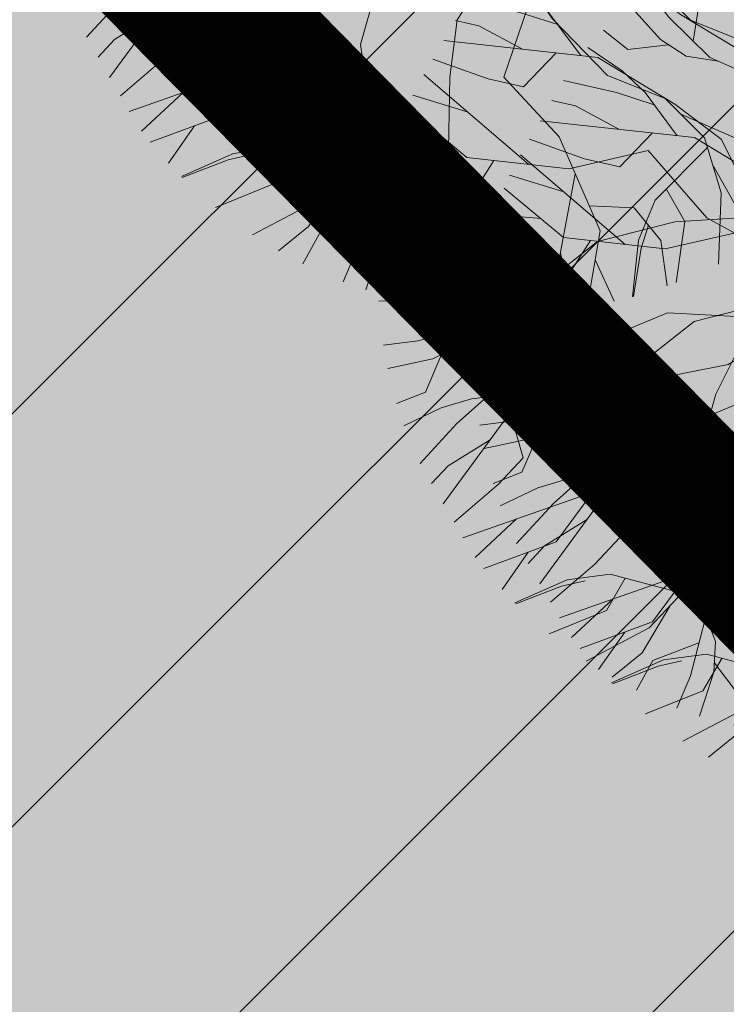
# Model space of a CAD drawing. Units: metres. Extents: x 9204 to 661227, y -60004 to 6474515.
# Drawn here: x 660140 to 660144, y 6473410 to 6473416 of the extents above; entities that cross this region are included whole.
import ezdxf

# ---------------------------------------------------------------- set-up
doc = ezdxf.new("R2010")
doc.units = ezdxf.units.M
doc.header["$MEASUREMENT"] = 0
doc.linetypes.add('Dash Dot', pattern=[1, 0.5, -0.25, 0, -0.25])
for name, color, linetype in [('_sillutis', 7, 'Continuous'), ('_ÜP kaart', 7, 'Continuous'), ('SHP_KATASTRIYKSUS', 1, 'Continuous')]:
    doc.layers.add(name, color=color, linetype=linetype)
doc.layers.add('plan piir', color=7, linetype='Dash Dot', lineweight=50)
doc.layers.add('puu leht uus 3', color=76, linetype='Continuous', lineweight=9)

msp = doc.modelspace()

# ---------------------------------------------------------------- hatches: boundary and pattern name
at = {"layer": '_sillutis', "linetype": 'Continuous', "lineweight": 9}
h = msp.add_hatch(dxfattribs=at)
h.set_pattern_fill('ANSI37', scale=2)
h.set_pattern_definition([(45, (0, 0), (-0.176776695297, 0.176776695297), []), (135, (0, 0), (-0.176776695297, -0.176776695297), [])])
edge = h.paths.add_edge_path()
edge.add_line((660137.2162, 6473457.9881), (660172.4134, 6473416.8263))
edge.add_line((660172.4134, 6473416.8263), (660170.3846, 6473415.2833))
edge.add_line((660170.3846, 6473415.2833), (660156.459, 6473431.7947))
edge.add_line((660156.459, 6473431.7947), (660153.6147, 6473429.4167))
edge.add_arc((660152.9732, 6473430.1839), 1, 220.03499, 309.89791, ccw=False)
edge.add_line((660152.2076, 6473429.5406), (660151.7631, 6473430.0697))
edge.add_arc((660152.5287, 6473430.713), 1, 130.03499, 220.03499, ccw=False)
edge.add_line((660151.8855, 6473431.4786), (660154.7235, 6473433.863))
edge.add_line((660154.7235, 6473433.863), (660137.3255, 6473454.5099))
edge.add_line((660137.3255, 6473454.5099), (660134.4381, 6473452.0958))
edge.add_arc((660133.7966, 6473452.863), 1, 234.62548, 309.89791, ccw=False)
edge.add_line((660133.2177, 6473452.0476), (660132.7115, 6473452.5421))
edge.add_arc((660133.4263, 6473453.2415), 1, 134.37731, 224.37731, ccw=False)
edge.add_line((660132.7269, 6473453.9563), (660134.7845, 6473455.9077))
edge.add_line((660134.7845, 6473455.9077), (660135.5864, 6473456.5751))
edge.add_line((660135.5864, 6473456.5751), (660137.2162, 6473457.9881))
at = {"layer": '_ÜP kaart', "transparency": 33554559}
h = msp.add_hatch(color=2, dxfattribs=at)
h.dxf.hatch_style = 1
h.paths.add_polyline_path([(660177.48, 6473383.22), (660125.42, 6473436.1701), (660111.3098, 6473421.0948), (660100.2395, 6473415.642), (660073.0528, 6473450.9589), (660126.2942, 6473481.4594), (660153.2943, 6473498.9436), (660156.29, 6473501.28), (660133.09, 6473525.49), (660085.09, 6473575.32), (660060.6191, 6473551.4597), (659998.4698, 6473511.103), (659983.5603, 6473497.42), (660041.3649, 6473435.0102), (659911.903, 6473350.7663), (659936.4623, 6473296.5867), (659992.4701, 6473318.7751), (659983.5878, 6473341.21), (660005.5468, 6473350.0853), (660025.0385, 6473362.6587), (660049.4648, 6473321.7335), (660062.2948, 6473288.6975), (659952.0063, 6473257.1407), (659959.2927, 6473239.0594), (659962.0391, 6473202.6755), (659967.0533, 6473158.404), (660100.7108, 6473158.5604), (660097.1069, 6473186.2497), (660094.1297, 6473193.4458), (660171.0015, 6473220.8163), (660171.945, 6473228.0451), (660179.4923, 6473239.9883), (660198.3605, 6473260.4174), (660224.5039, 6473282.3978), (660214.6803, 6473292.7086), (660212.3736, 6473290.9798), (660209.1009, 6473294.2774), (660190.2255, 6473276.5794), (660149.2689, 6473320.2609), (660169.6363, 6473338.9444), (660169.22, 6473349.25), (660156.12, 6473362.94)])
at = {"layer": 'SHP_KATASTRIYKSUS', "lineweight": 18, "transparency": 33554687}
h = msp.add_hatch(dxfattribs=at)
h.set_pattern_fill('ANSI31', color=98, scale=15)
h.set_pattern_definition([(45, (0, 0), (-1.3258252147, 1.3258252147), [])])
h.paths.add_polyline_path([(659447.1258, 6473400.4328), (659832.04, 6472867.26), (659973.4, 6472924.91), (659971.47, 6472947.43), (659963.31, 6473046.91), (659950.3906, 6473202.7097), (659948.71, 6473234.38), (659939, 6473262.4), (659923.51, 6473301.49), (659922.35, 6473306.89), (659919.3704, 6473311.8513), (659929.2651, 6473317.75), (659954.9765, 6473329.2151), (659964.07, 6473333.27), (659984.5, 6473342.38), (660006.54, 6473351.99), (660026.29, 6473363.65), (660035.8, 6473347.43), (660049.355, 6473324.3986), (660072.14, 6473344.18), (660099.72, 6473314.06), (660105.48, 6473318.38), (660116.91, 6473294.88), (660151.46, 6473311.68), (660165.3847, 6473318.4166), (660197.3, 6473285.04), (660209.53, 6473272.25), (660225.1862, 6473283.1443), (660214.65, 6473294.25), (660212.55, 6473292.25), (660208.93, 6473296.07), (660202.2657, 6473302.1685), (660203.888, 6473303.6012), (660226.404, 6473325.0633), (660219.54, 6473331.81), (660190.26, 6473360.59), (660183.32, 6473353.9), (660178.94, 6473358.54), (660169.2264, 6473349.2561), (660156.12, 6473362.95), (660177.48, 6473383.22), (660164.39, 6473396.8453), (660160.97, 6473400.27), (660125.43, 6473436.18), (660111.1759, 6473421.0338), (660100.0507, 6473415.208), (660073.6606, 6473451.1509), (660156.29, 6473501.29), (660140.93, 6473517.36), (660133.1, 6473525.49), (660085.1, 6473575.32), (660061.16, 6473551.22), (660052.53, 6473560.47), (660035.37, 6473575.323), (660030.22, 6473570.68), (660017.78, 6473560.8), (660013.41, 6473566.2), (659984.76, 6473548.75), (659974.71, 6473563.93), (659968.3705, 6473560.2895), (659954.681, 6473575.4888), (659950.11, 6473571.41), (659939.9523, 6473585.6074), (659931.2838, 6473597.7234), (659945.89, 6473607.86), (659931.58, 6473625.27), (659929.8011, 6473623.5187), (659910.55, 6473645.88), (659897.66, 6473660.75), (659895.1, 6473658.64), (659871.3202, 6473686.6905), (659840.32, 6473656.83), (659829.07, 6473648.09), (659797.9937, 6473624.6643), (659772.68, 6473650.61), (659757.1504, 6473666.5292), (659749.43, 6473676.79), (659753.14, 6473679.74), (659747.41, 6473687.39), (659745.0579, 6473685.5109), (659743.68, 6473684.41), (659727.64, 6473705.64), (659712.89, 6473692.38), (659699.5609, 6473678.5449), (659680.8, 6473664.27), (659671.5852, 6473657.2586), (659661.64, 6473670.79), (659641.9, 6473697.36), (659616.2616, 6473731.8692), (659593.741, 6473762.0493), (659571.8, 6473751.5), (659550.4, 6473741.38), (659509.708, 6473722.8236), (659475.25, 6473707.11), (659483.76, 6473684.54), (659481.65, 6473683.08), (659512.46, 6473636.18), (659534.72, 6473602.27), (659540.05, 6473590.64), (659559.57, 6473579.39), (659571.75, 6473557.7), (659581.72, 6473531.24), (659595.11, 6473495.99)])
h.paths.add_polyline_path([(659461.0594, 6473397.5484), (659834.2866, 6472881.9305), (659962.9828, 6472929.3498), (659961.505, 6472946.5943), (659953.3435, 6473046.0925), (659940.4125, 6473202.0314), (659938.7989, 6473232.4399), (659929.6228, 6473258.9192), (659913.9074, 6473298.578), (659912.9219, 6473303.1656), (659905.6323, 6473315.3035), (659924.6524, 6473326.6423), (659950.9039, 6473338.3482), (659959.9974, 6473342.4031), (659980.4652, 6473351.53), (660001.9826, 6473360.9121), (660029.8434, 6473377.3606), (660044.4224, 6473352.495), (660051.8762, 6473339.8303), (660072.9383, 6473358.1159), (660100.9727, 6473327.4996), (660109.1731, 6473333.6498), (660121.5293, 6473308.2457), (660147.096, 6473320.6775), (660167.5819, 6473330.5884), (660191.2784, 6473305.8068), (660197.1261, 6473310.9709), (660212.0262, 6473325.1736), (660190.1921, 6473346.6348), (660182.9848, 6473339.6871), (660178.5752, 6473344.3585), (660168.9116, 6473335.1224), (660141.9518, 6473363.2908), (660163.298, 6473383.5477), (660157.2457, 6473389.8475), (660153.8782, 6473393.2197), (660125.6222, 6473421.7699), (660117.3052, 6473412.9554), (660097.0763, 6473402.3623), (660059.137, 6473454.035), (660140.7937, 6473503.0299), (660133.7141, 6473510.4367), (660125.8973, 6473518.5531), (660084.9901, 6473561.0199), (660060.9341, 6473536.8032), (660045.5821, 6473553.2581), (660035.4286, 6473562.0466), (660016.2399, 6473546.8067), (660011.1401, 6473553.1086), (659981.7377, 6473535.2003), (659971.5521, 6473550.585), (659966.3457, 6473547.5952), (659953.912, 6473561.4002), (659948.4578, 6473556.5333), (659931.8195, 6473579.7887), (659917.2482, 6473600.155), (659931.2765, 6473609.8906), (659930.8005, 6473610.4697), (659929.198, 6473608.892), (659902.9827, 6473639.3428), (659896.493, 6473646.8292), (659893.8497, 6473644.6506), (659870.583, 6473672.0958), (659846.8747, 6473649.2591), (659835.1476, 6473640.1484), (659796.9835, 6473611.3799), (659765.5223, 6473643.6267), (659749.5449, 6473660.0048), (659739.7159, 6473673.0681), (659726.2264, 6473690.9224), (659719.8424, 6473685.1833), (659706.2286, 6473671.0527), (659686.8553, 6473656.3118), (659669.549, 6473643.1436), (659653.5975, 6473664.847), (659633.8729, 6473691.3963), (659608.2408, 6473725.8971), (659590.6519, 6473749.4682), (659576.1042, 6473742.4736), (659554.6123, 6473732.3102), (659513.8571, 6473713.725), (659487.9053, 6473701.8904), (659495.8723, 6473680.7605), (659495.3678, 6473680.4114), (659520.8179, 6473641.6705), (659543.4953, 6473607.1247), (659547.8103, 6473597.7094), (659566.944, 6473586.6821), (659580.8405, 6473561.9353), (659591.073, 6473534.7785), (659607.3259, 6473491.9919)], flags=16)

# ---------------------------------------------------------------- linework, layer by layer
at = {"layer": 'plan piir', "ltscale": 5, "const_width": 1, "flags": 128}
msp.add_lwpolyline([(660152.8244, 6473527.9761), (660140.2186, 6473515.723), (660139.3623, 6473506.6044), (660116.2874, 6473491.5999), (660068.0411, 6473460.0027), (660042.9983, 6473443.6928), (660029.826, 6473440.491), (660042.767, 6473422.1741), (660078.3717, 6473443.9695), (660099.2597, 6473411.5513), (660113.1626, 6473418.6732), (660125.4172, 6473431.8898), (660174.6739, 6473381.8512), (660202.6361, 6473407.257), (660200.3581, 6473426.7253), (660228.2361, 6473447.6763)], close=True, dxfattribs=at)
at = {"layer": 'puu leht uus 3', "color": 252, "lineweight": 9}
for points in [[(660142.694, 6473417.361), (660142.0401, 6473417.0761), (660141.5563, 6473417.1024), (660141.2133, 6473416.9581), (660140.7063, 6473416.6794), (660140.1174, 6473415.8764)], [(660142.694, 6473417.361), (660142.3778, 6473417.032), (660141.9463, 6473416.7702), (660141.3854, 6473416.6593), (660141.2322, 6473416.1604), (660140.8413, 6473415.6306), (660140.3774, 6473415.4597)], [(660142.694, 6473417.361), (660142.0513, 6473416.9482), (660141.8671, 6473416.5792), (660141.7286, 6473416.087), (660141.7856, 6473415.6932), (660141.6931, 6473415.3487), (660141.4402, 6473415.0781), (660141.035, 6473414.8652)], [(660142.694, 6473417.361), (660142.6138, 6473416.6523), (660142.3491, 6473416.2464), (660142.3025, 6473415.8773), (660142.2905, 6473415.2988), (660142.6914, 6473414.3873)], [(660142.694, 6473417.361), (660142.8209, 6473416.9226), (660142.8318, 6473416.4181), (660142.6474, 6473415.8768), (660143.0028, 6473415.4948), (660143.2662, 6473414.8913), (660143.1823, 6473414.4041)], [(660142.694, 6473417.361), (660143.2677, 6473416.9372), (660143.4868, 6473416.505), (660143.7832, 6473416.2801), (660144.2782, 6473415.9804), (660145.268, 6473415.8719)], [(660142.694, 6473417.361), (660142.7302, 6473416.598), (660142.9576, 6473416.254), (660143.3146, 6473415.888), (660143.6842, 6473415.7404), (660143.9363, 6473415.4881), (660144.0441, 6473415.1338), (660144.0259, 6473414.6763)], [(660144.836, 6473414.623), (660144.7998, 6473415.386), (660144.5724, 6473415.73), (660144.2154, 6473416.096), (660143.8458, 6473416.2436), (660143.5937, 6473416.4959), (660143.4859, 6473416.8502), (660143.5041, 6473417.3077)], [(660143.8635, 6473416.1077), (660143.9129, 6473416.4211), (660143.801, 6473416.6079)], [(660140.3943, 6473416.5615), (660140.2049, 6473416.3907), (660139.9684, 6473416.1353)], [(660143.1419, 6473416.0156), (660142.9357, 6473416.293), (660142.7883, 6473416.4313), (660142.5678, 6473416.5818)], [(660140.5468, 6473416.4619), (660140.6295, 6473416.1712), (660140.4719, 6473416.0011), (660140.1862, 6473415.7569)], [(660144.3645, 6473415.8305), (660143.9697, 6473416.0035), (660143.7067, 6473416.2618), (660143.5714, 6473416.4397)], [(660142.9938, 6473416.2148), (660142.7512, 6473416.2935), (660142.4117, 6473416.3706)], [(660140.4184, 6473416.2868), (660140.148, 6473416.1194), (660140.0428, 6473416.006)], [(660144.0246, 6473415.9794), (660143.8178, 6473416.0116), (660143.6532, 6473416.1203), (660143.4551, 6473416.3406)], [(660142.7679, 6473416.0566), (660142.4877, 6473416.2072), (660142.3369, 6473416.2415)], [(660143.7051, 6473416.0861), (660143.4448, 6473416.0552), (660143.2883, 6473416.179)], [(660144.836, 6473414.623), (660144.2623, 6473415.0468), (660144.0432, 6473415.479), (660143.7468, 6473415.7039), (660143.2518, 6473416.0036), (660142.262, 6473416.1121)], [(660142.9838, 6473416.033), (660142.7734, 6473415.816), (660142.5473, 6473415.8674), (660142.1929, 6473415.9928)], [(660143.7613, 6473415.5016), (660143.5551, 6473415.779), (660143.4077, 6473415.9173), (660143.1872, 6473416.0678)], [(660141.0776, 6473415.9509), (660140.2434, 6473415.6575)], [(660142.8067, 6473415.3178), (660142.1354, 6473415.8936)], [(660143.6132, 6473415.7008), (660143.3706, 6473415.7795), (660143.0311, 6473415.8566)], [(660140.5884, 6473415.7789), (660140.3211, 6473415.5304)], [(660142.413, 6473415.6554), (660142.0642, 6473415.7627)], [(660143.3873, 6473415.5426), (660143.1072, 6473415.6932), (660142.9563, 6473415.7275)], [(660144.836, 6473414.623), (660144.3929, 6473414.7323), (660143.9505, 6473414.9751), (660143.574, 6473415.4055), (660143.0654, 6473415.2887), (660142.4111, 6473415.3623), (660142.0311, 6473415.6786)], [(660145.4554, 6473414.109), (660144.8817, 6473414.5328), (660144.6626, 6473414.965), (660144.3662, 6473415.1899), (660143.8713, 6473415.4896), (660142.8814, 6473415.5981)], [(660143.785, 6473415.6395), (660144.1797, 6473415.4665), (660144.4427, 6473415.2082), (660144.578, 6473415.0303)], [(660140.6632, 6473415.565), (660140.4945, 6473415.3254)], [(660141.7486, 6473415.5554), (660141.7962, 6473415.1271), (660141.704, 6473414.7702), (660141.6176, 6473414.5641)], [(660142.2652, 6473415.4837), (660141.9734, 6473415.5101)], [(660143.6032, 6473415.519), (660143.3928, 6473415.302), (660143.1667, 6473415.3534), (660142.8123, 6473415.4788)], [(660141.6488, 6473415.3013), (660141.1878, 6473415.4231), (660140.912, 6473415.3867), (660140.5777, 6473415.239)], [(660141.2859, 6473415.3971), (660141.1646, 6473415.1895), (660140.7963, 6473415.0415)], [(660143.9552, 6473415.426), (660143.6192, 6473415.0876), (660143.5128, 6473414.8306), (660143.4736, 6473414.4672)], [(660141.0276, 6473415.3804), (660140.8773, 6473415.3462), (660140.5835, 6473415.2332)], [(660142.5841, 6473415.3428), (660142.4296, 6473415.0993), (660142.162, 6473415.055), (660141.8888, 6473415.1665)], [(660142.2875, 6473415.0758), (660142.1828, 6473415.1889), (660141.938, 6473415.3868)], [(660142.5296, 6473414.4983), (660142.4046, 6473414.9584), (660142.2352, 6473415.1791), (660141.9401, 6473415.3947)], [(660143.4261, 6473414.8038), (660142.7549, 6473415.3796)], [(660143.9883, 6473415.3173), (660144.1594, 6473415.0137), (660144.1977, 6473414.7686)], [(660141.5712, 6473415.2183), (660141.3939, 6473414.9183), (660141.2008, 6473414.7625)], [(660143.0325, 6473415.1414), (660142.6837, 6473415.2487)], [(660143.107, 6473415.2562), (660142.9439, 6473414.387)], [(660141.7896, 6473415.1866), (660141.8651, 6473414.9914), (660141.8533, 6473414.7945), (660141.7615, 6473414.5128)], [(660142.335, 6473415.1976), (660142.1979, 6473414.8803), (660142.1518, 6473414.6834), (660142.1317, 6473414.4173)], [(660145.4554, 6473414.109), (660145.0124, 6473414.2183), (660144.57, 6473414.4611), (660144.1934, 6473414.8915), (660143.6848, 6473414.7747), (660143.0305, 6473414.8483), (660142.6506, 6473415.1646)], [(660143.6907, 6473415.1597), (660143.8099, 6473414.9507), (660143.7539, 6473414.5578)], [(660142.4312, 6473414.8605), (660142.1907, 6473414.8617), (660141.8784, 6473415.1067)], [(660142.399, 6473415.0519), (660142.6921, 6473414.9782), (660142.7607, 6473414.7567), (660142.8293, 6473414.3871)], [(660143.1966, 6473415.0509), (660143.4847, 6473415.0388), (660143.6569, 6473414.8293), (660143.6969, 6473414.5369)], [(660141.759, 6473414.983), (660141.4629, 6473414.869), (660141.3571, 6473414.6788)], [(660144.836, 6473414.623), (660144.1571, 6473414.9732), (660143.7455, 6473414.9482), (660143.25, 6473414.8221), (660142.9374, 6473414.5758), (660142.5928, 6473414.4836), (660142.2321, 6473414.5674), (660141.845, 6473414.8118)], [(660142.2366, 6473414.9697), (660142.2897, 6473414.7203), (660142.3927, 6473414.3877)], [(660142.8846, 6473414.9697), (660142.5928, 6473414.9961)], [(660143.5761, 6473414.9276), (660143.5305, 6473414.7803), (660143.4815, 6473414.4694)], [(660141.857, 6473414.8566), (660142.0139, 6473414.6466), (660141.9849, 6473414.4492)], [(660142.4865, 6473414.8532), (660142.4962, 6473414.5353), (660142.5419, 6473414.3875)], [(660143.2035, 6473414.8288), (660143.049, 6473414.5853), (660142.7815, 6473414.541), (660142.5082, 6473414.6525)], [(660142.907, 6473414.5618), (660142.8022, 6473414.6749), (660142.5575, 6473414.8728)], [(660143.1491, 6473413.9843), (660143.024, 6473414.4444), (660142.8546, 6473414.6651), (660142.5596, 6473414.8807)], [(660143.0114, 6473414.7464), (660143.0929, 6473414.3907)], [(660143.234, 6473414.7043), (660143.3571, 6473414.4384)], [(660142.4189, 6473414.524), (660142.0705, 6473414.5276), (660141.8391, 6473414.6169)], [(660144.836, 6473414.623), (660144.1821, 6473414.3381), (660143.6983, 6473414.3644), (660143.3553, 6473414.2201), (660142.8483, 6473413.9414), (660142.2594, 6473413.1384)], [(660143.0506, 6473414.3465), (660142.8101, 6473414.3477), (660142.4978, 6473414.5927)], [(660144.836, 6473414.623), (660144.5198, 6473414.294), (660144.0883, 6473414.0322), (660143.5274, 6473413.9213), (660143.3742, 6473413.4224), (660142.9833, 6473412.8926), (660142.5194, 6473412.7217)], [(660144.836, 6473414.623), (660144.1933, 6473414.2102), (660144.0091, 6473413.8412), (660143.8706, 6473413.349), (660143.9276, 6473412.9552), (660143.8351, 6473412.6107), (660143.5822, 6473412.3401), (660143.177, 6473412.1272)], [(660142.7996, 6473414.5389), (660142.4525, 6473414.2836), (660142.0973, 6473414.1849), (660141.8756, 6473414.1567)], [(660145.4554, 6473414.109), (660144.7766, 6473414.4592), (660144.3649, 6473414.4342), (660143.8694, 6473414.3081), (660143.5568, 6473414.0618), (660143.2123, 6473413.9696), (660142.8515, 6473414.0534), (660142.4645, 6473414.2978)], [(660142.3091, 6473414.2438), (660142.0623, 6473414.4432), (660141.8447, 6473414.4397)], [(660142.5007, 6473414.3191), (660142.3694, 6473414.1561), (660142.193, 6473414.0679), (660141.9032, 6473414.0064)], [(660142.2486, 6473414.0957), (660142.1452, 6473413.8548), (660141.9597, 6473413.7812)], [(660143.0384, 6473414.01), (660142.6899, 6473414.0136), (660142.4585, 6473414.1029)], [(660145.4554, 6473414.109), (660144.8016, 6473413.8241), (660144.3177, 6473413.8504), (660143.9748, 6473413.7061), (660143.4677, 6473413.4274), (660142.8788, 6473412.6244)], [(660145.4554, 6473414.109), (660145.1392, 6473413.78), (660144.7078, 6473413.5182), (660144.1468, 6473413.4073), (660143.9936, 6473412.9084), (660143.6028, 6473412.3786), (660143.1388, 6473412.2077)], [(660145.4554, 6473414.109), (660144.8128, 6473413.6962), (660144.6285, 6473413.3272), (660144.49, 6473412.835), (660144.547, 6473412.4412), (660144.4546, 6473412.0967), (660144.2016, 6473411.8261), (660143.7964, 6473411.6132)], [(660143.4191, 6473414.0249), (660143.0719, 6473413.7696), (660142.7167, 6473413.6709), (660142.495, 6473413.6427)], [(660142.9285, 6473413.7298), (660142.6818, 6473413.9292), (660142.4641, 6473413.9257)], [(660142.7829, 6473413.8522), (660142.4396, 6473413.8122), (660142.2461, 6473413.7538), (660142.0055, 6473413.6381)], [(660142.5363, 6473413.8235), (660142.3469, 6473413.6527), (660142.1104, 6473413.3973)], [(660143.1202, 6473413.8051), (660142.9889, 6473413.6421), (660142.8124, 6473413.5539), (660142.5226, 6473413.4924)], [(660142.6888, 6473413.7239), (660142.7715, 6473413.4332), (660142.6139, 6473413.2631), (660142.3282, 6473413.0189)], [(660142.868, 6473413.5817), (660142.7646, 6473413.3408), (660142.5792, 6473413.2672)], [(660142.5604, 6473413.5488), (660142.29, 6473413.3814), (660142.1848, 6473413.268)], [(660143.4023, 6473413.3382), (660143.059, 6473413.2982), (660142.8655, 6473413.2398), (660142.625, 6473413.1241)], [(660143.1557, 6473413.3095), (660142.9664, 6473413.1387), (660142.7298, 6473412.8833)], [(660143.2196, 6473413.2129), (660142.3854, 6473412.9195)], [(660143.3082, 6473413.2099), (660143.3909, 6473412.9192), (660143.2333, 6473412.7491), (660142.9476, 6473412.5049)], [(660142.7304, 6473413.0409), (660142.4631, 6473412.7924)], [(660143.1798, 6473413.0348), (660142.9094, 6473412.8674), (660142.8042, 6473412.754)], [(660142.8052, 6473412.827), (660142.6365, 6473412.5874)], [(660143.8906, 6473412.8174), (660143.9382, 6473412.3891), (660143.846, 6473412.0322), (660143.7596, 6473411.8261)], [(660143.7908, 6473412.5633), (660143.3298, 6473412.6851), (660143.054, 6473412.6487), (660142.7197, 6473412.501)], [(660143.8391, 6473412.6989), (660143.0048, 6473412.4055)], [(660143.1696, 6473412.6424), (660143.0193, 6473412.6082), (660142.7255, 6473412.4952)], [(660143.4279, 6473412.6591), (660143.3066, 6473412.4515), (660142.9383, 6473412.3035)], [(660143.3498, 6473412.5269), (660143.0826, 6473412.2784)], [(660143.7132, 6473412.4803), (660143.5359, 6473412.1803), (660143.3428, 6473412.0245)], [(660143.9316, 6473412.4486), (660144.0071, 6473412.2534), (660143.9953, 6473412.0565), (660143.9035, 6473411.7748)], [(660143.4246, 6473412.313), (660143.2559, 6473412.0734)], [(660143.901, 6473412.245), (660143.6049, 6473412.131), (660143.4991, 6473411.9408)], [(660144.4102, 6473412.0493), (660143.9493, 6473412.1711), (660143.6734, 6473412.1347), (660143.3392, 6473411.987)], [(660143.7891, 6473412.1284), (660143.6387, 6473412.0942), (660143.345, 6473411.9812)], [(660144.0474, 6473412.1451), (660143.926, 6473411.9375), (660143.5577, 6473411.7895)], [(660143.999, 6473412.1186), (660144.1559, 6473411.9086), (660144.1269, 6473411.7112)], [(660144.3326, 6473411.9663), (660144.1553, 6473411.6663), (660143.9623, 6473411.5105)]]:
    msp.add_lwpolyline(points, dxfattribs=at)

doc.saveas('drawing.dxf')
